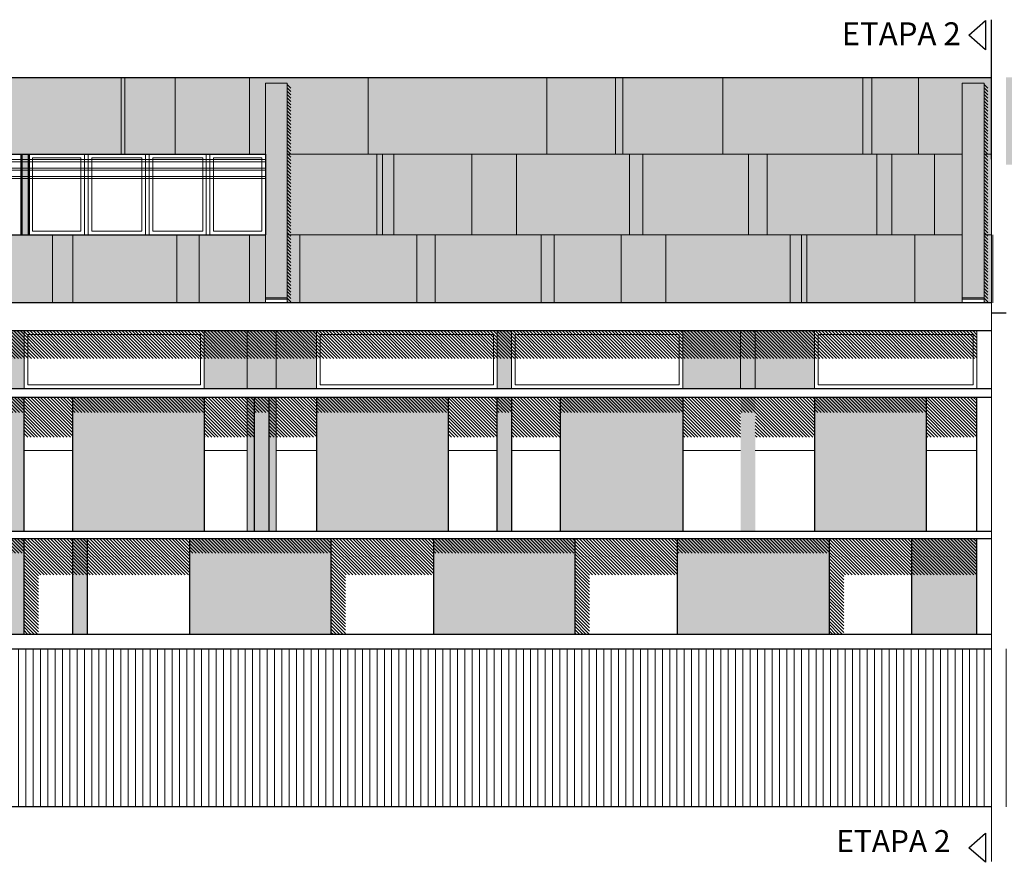
# Model space of a CAD drawing. Units: millimetres. Extents: x 2061 to 2236, y 1267 to 1319.
# Drawn here: x 2134 to 2147, y 1286 to 1297 of the extents above; entities that cross this region are included whole.
import ezdxf

# ---------------------------------------------------------------- set-up
doc = ezdxf.new("R2010")
doc.units = ezdxf.units.MM
doc.header["$LTSCALE"] = 0.02
for name, color, linetype, lineweight in [('B-Muros tabiques Interiores', 3, 'Continuous', 50), ('E-Mobiliario', 251, 'Continuous', 9), ('Hacth muros', 251, 'Continuous', 9), ('J-En Vista', 2, 'Continuous', 25), ('muros', 1, 'Continuous', 18), ('P-Bloques', 250, 'Continuous', 9), ('pisos', 252, 'Continuous', 5), ('TEXTOS_P00', 1, 'Continuous', 13)]:
    doc.layers.add(name, color=color, linetype=linetype, lineweight=lineweight)
doc.styles.add('MARU', font='swisse.ttf')
doc.styles.add('UNC', font='sanss___.ttf')
pattern_1 = [(135, (-83.1182, 22.013278), (-0.0224506403, -0.0224506403), [])]

msp = doc.modelspace()

# ---------------------------------------------------------------- hatches: boundary and pattern name
at = {"layer": 'Hacth muros'}
h = msp.add_hatch(color=256, dxfattribs=at)
h.paths.add_polyline_path([(2123.776, 1296.555), (2116.877, 1296.555), (2116.877, 1295.505), (2123.776, 1295.505)])
h.paths.add_polyline_path([(2132.16, 1296.555), (2123.776, 1296.555), (2123.776, 1295.505), (2132.16, 1295.505)])
h.paths.add_polyline_path([(2132.16, 1294.405), (2123.776, 1294.405), (2123.776, 1293.475), (2132.16, 1293.475)])
h.paths.add_polyline_path([(2167.052, 1295.364), (2176.952, 1295.364), (2176.952, 1294.405), (2167.052, 1294.405)], flags=16)
h.paths.add_polyline_path([(2147.077, 1296.555), (2147.077, 1295.364), (2153.619, 1295.364), (2153.619, 1293.334), (2157.052, 1293.334), (2157.052, 1295.364), (2160.286, 1295.364), (2160.286, 1293.334), (2183.719, 1293.334), (2183.719, 1295.364), (2190.286, 1295.364), (2190.286, 1293.334), (2196.842, 1293.334), (2196.861, 1293.723), (2200.172, 1293.723), (2200.202, 1294.264), (2197.082, 1294.264), (2197.06, 1295.364), (2210.178, 1295.364), (2210.17, 1295.623), (2213.502, 1295.623), (2213.502, 1296.123), (2216.842, 1296.123), (2216.842, 1296.555)])
h.paths.add_polyline_path([(2136.952, 1293.475), (2136.952, 1293.525), (2137.252, 1293.525), (2137.252, 1293.475), (2146.477, 1293.475), (2146.477, 1293.525), (2146.777, 1293.525), (2146.777, 1293.475), (2146.877, 1293.475), (2146.877, 1296.555), (2132.16, 1296.555), (2132.16, 1295.505), (2136.952, 1295.505), (2136.952, 1294.405), (2132.16, 1294.405), (2132.16, 1293.475)])
h.paths.add_polyline_path([(2117.052, 1293.475), (2117.052, 1293.525), (2117.352, 1293.525), (2117.352, 1293.475), (2123.776, 1293.475), (2123.776, 1294.405), (2116.877, 1294.405), (2116.877, 1293.475)])
h = msp.add_hatch(color=252, dxfattribs=at)
h.dxf.hatch_style = 1
h.paths.add_polyline_path([(2133.719, 1295.505), (2133.619, 1295.505), (2133.619, 1294.405), (2133.719, 1294.405)])
h = msp.add_hatch(color=256, dxfattribs=at)
h.paths.add_polyline_path([(2143.448, 1292.307), (2143.448, 1293.092), (2142.658, 1293.092), (2142.658, 1292.307)])
h.paths.add_polyline_path([(2137.101, 1292.307), (2137.649, 1292.307), (2137.649, 1293.092), (2137.101, 1293.092)])
h.paths.add_polyline_path([(2136.701, 1293.092), (2136.115, 1293.092), (2136.115, 1292.307), (2136.701, 1292.307)])
h.paths.add_polyline_path([(2133.456, 1292.307), (2133.456, 1293.092), (2130.326, 1293.092), (2130.326, 1292.307)])
h.paths.add_polyline_path([(2127.087, 1292.307), (2127.649, 1292.307), (2127.649, 1293.092), (2127.087, 1293.092)])
h.paths.add_polyline_path([(2126.687, 1293.092), (2126.115, 1293.092), (2126.115, 1292.307), (2126.687, 1292.307)])
h.paths.add_polyline_path([(2116.177, 1292.307), (2116.796, 1292.307), (2116.796, 1293.092), (2116.177, 1293.092)])
h = msp.add_hatch(color=256, dxfattribs=at)
h.paths.add_polyline_path([(2116.996, 1293.092), (2116.796, 1293.092), (2116.796, 1292.307), (2116.996, 1292.307)])
h.paths.add_polyline_path([(2120.336, 1293.092), (2120.136, 1293.092), (2120.136, 1292.307), (2120.336, 1292.307)])
h.paths.add_polyline_path([(2123.683, 1293.092), (2123.466, 1293.092), (2123.466, 1292.307), (2123.683, 1292.307)])
h.paths.add_polyline_path([(2127.087, 1293.092), (2126.687, 1293.092), (2126.687, 1292.307), (2127.087, 1292.307)])
h.paths.add_polyline_path([(2130.326, 1293.092), (2130.126, 1293.092), (2130.126, 1292.307), (2130.326, 1292.307)])
h.paths.add_polyline_path([(2133.656, 1293.092), (2133.456, 1293.092), (2133.456, 1292.307), (2133.656, 1292.307)])
h.paths.add_polyline_path([(2140.316, 1293.092), (2140.119, 1293.092), (2140.119, 1292.307), (2140.316, 1292.307)])
h.paths.add_polyline_path([(2143.648, 1293.092), (2143.448, 1293.092), (2143.448, 1292.307), (2143.648, 1292.307)])
h.paths.add_polyline_path([(2137.101, 1293.092), (2136.701, 1293.092), (2136.701, 1292.307), (2137.101, 1292.307)])
for points in [[(2144.458, 1293.092), (2143.648, 1293.092), (2143.648, 1292.307), (2144.458, 1292.307)], [(2133.649, 1288.95), (2133.649, 1290.257), (2130.116, 1290.257), (2130.116, 1288.95)], [(2135.915, 1290.257), (2135.915, 1288.95), (2137.849, 1288.95), (2137.849, 1290.257)], [(2139.25, 1290.257), (2139.25, 1288.95), (2141.182, 1288.95), (2141.182, 1290.257)], [(2142.582, 1290.257), (2142.582, 1288.95), (2144.658, 1288.95), (2144.658, 1290.257)], [(2146.676, 1288.95), (2146.676, 1290.257), (2145.782, 1290.257), (2145.782, 1288.95)]]:
    msp.add_hatch(color=256, dxfattribs=at).paths.add_polyline_path(points)
h = msp.add_hatch(color=256, dxfattribs=at)
h.paths.add_polyline_path([(2116.996, 1292.187), (2116.796, 1292.187), (2116.796, 1290.357), (2116.996, 1290.357)])
h.paths.add_polyline_path([(2119.46, 1292.187), (2117.668, 1292.187), (2117.668, 1290.357), (2119.46, 1290.357)])
h.paths.add_polyline_path([(2120.336, 1292.187), (2120.136, 1292.187), (2120.136, 1290.357), (2120.336, 1290.357)])
h.paths.add_polyline_path([(2122.792, 1292.187), (2120.992, 1292.187), (2120.992, 1290.357), (2122.792, 1290.357)])
h.paths.add_polyline_path([(2123.683, 1292.187), (2123.466, 1292.187), (2123.466, 1290.357), (2123.683, 1290.357)])
h.paths.add_polyline_path([(2126.115, 1292.187), (2124.315, 1292.187), (2124.315, 1290.357), (2126.115, 1290.357)])
h.paths.add_polyline_path([(2126.981, 1292.187), (2126.783, 1292.187), (2126.783, 1290.357), (2126.981, 1290.357)])
h.paths.add_polyline_path([(2129.45, 1292.187), (2127.649, 1292.187), (2127.649, 1290.357), (2129.45, 1290.357)])
h.paths.add_polyline_path([(2130.316, 1292.187), (2130.116, 1292.187), (2130.116, 1290.357), (2130.316, 1290.357)])
h.paths.add_polyline_path([(2132.649, 1292.187), (2131.116, 1292.187), (2131.116, 1290.357), (2132.649, 1290.357)])
h.paths.add_polyline_path([(2133.649, 1292.187), (2133.449, 1292.187), (2133.449, 1290.357), (2133.649, 1290.357)])
h.paths.add_polyline_path([(2136.115, 1292.187), (2134.315, 1292.187), (2134.315, 1290.357), (2136.115, 1290.357)])
h.paths.add_polyline_path([(2139.45, 1292.187), (2137.649, 1292.187), (2137.649, 1290.357), (2139.45, 1290.357)])
h.paths.add_polyline_path([(2142.658, 1292.187), (2140.982, 1292.187), (2140.982, 1290.357), (2142.658, 1290.357)])
h.paths.add_polyline_path([(2145.982, 1292.187), (2144.458, 1292.187), (2144.458, 1290.357), (2145.982, 1290.357)])
h.paths.add_polyline_path([(2143.648, 1292.187), (2143.448, 1292.187), (2143.448, 1290.357), (2143.648, 1290.357)])
h.paths.add_polyline_path([(2140.316, 1292.187), (2140.116, 1292.187), (2140.116, 1290.357), (2140.316, 1290.357)])
h.paths.add_polyline_path([(2137.001, 1292.187), (2136.801, 1292.187), (2136.801, 1290.357), (2137.001, 1290.357)])
h.paths.add_polyline_path([(2146.632, 1292.007), (2146.632, 1290.357)])
h = msp.add_hatch(color=256, dxfattribs=at)
h.paths.add_polyline_path([(2126.783, 1292.187), (2126.687, 1292.187), (2126.687, 1290.357), (2126.783, 1290.357)])
h.paths.add_polyline_path([(2127.087, 1292.187), (2126.981, 1292.187), (2126.981, 1290.357), (2127.087, 1290.357)])
h.paths.add_polyline_path([(2137.101, 1292.187), (2137.001, 1292.187), (2137.001, 1290.357), (2137.101, 1290.357)])
h.paths.add_polyline_path([(2136.801, 1292.187), (2136.701, 1292.187), (2136.701, 1290.357), (2136.801, 1290.357)])
h = msp.add_hatch(color=256, dxfattribs=at)
h.paths.add_polyline_path([(2129.45, 1290.257), (2129.25, 1290.257), (2129.25, 1288.95), (2129.45, 1288.95)])
h.paths.add_polyline_path([(2134.515, 1290.257), (2134.315, 1290.257), (2134.315, 1288.95), (2134.515, 1288.95)])
at = {"layer": 'P-Bloques'}
h = msp.add_hatch(dxfattribs=at)
h.set_pattern_fill('LINE', color=256, scale=0.01, angle=135)
h.set_pattern_definition([(135, (0.231872, -0.572996), (-0.0224506403, -0.0224506403), [])])
h.paths.add_polyline_path([(2137.302, 1296.425), (2137.252, 1296.475), (2137.252, 1293.475), (2137.302, 1293.475)])
h = msp.add_hatch(dxfattribs=at)
h.set_pattern_fill('LINE', color=256, scale=0.01, angle=135)
h.set_pattern_definition([(135, (9.756872, -0.572996), (-0.0224506403, -0.0224506403), [])])
h.paths.add_polyline_path([(2146.827, 1296.425), (2146.777, 1296.475), (2146.777, 1293.475), (2146.827, 1293.475)])
h = msp.add_hatch(dxfattribs=at)
h.set_pattern_fill('LINE', color=256, scale=0.01, angle=135)
h.set_pattern_definition([(135, (-34.786582, 131.512737), (-0.0224506403, -0.0224506403), [])])
h.paths.add_polyline_path([(2146.676, 1293.092), (2116.177, 1293.092), (2116.177, 1292.715), (2146.676, 1292.715)])
h = msp.add_hatch(dxfattribs=at)
h.set_pattern_fill('LINE', color=256, scale=0.01, angle=135)
h.set_pattern_definition([(135, (-83.1182, 22.19277), (-0.0224506403, -0.0224506403), [])])
h.paths.add_polyline_path([(2117.668, 1291.978), (2116.996, 1291.978), (2116.996, 1291.64), (2117.668, 1291.64)])
h.paths.add_polyline_path([(2146.676, 1292.187), (2116.177, 1292.187), (2116.177, 1291.978), (2146.676, 1291.978)])
h.paths.add_polyline_path([(2120.136, 1291.978), (2119.46, 1291.978), (2119.46, 1291.64), (2120.136, 1291.64)])
h.paths.add_polyline_path([(2120.982, 1291.978), (2120.336, 1291.978), (2120.336, 1291.64), (2120.982, 1291.64)])
h.paths.add_polyline_path([(2123.449, 1291.978), (2122.792, 1291.978), (2122.792, 1291.64), (2123.449, 1291.64)])
h.paths.add_polyline_path([(2124.315, 1291.978), (2123.683, 1291.978), (2123.683, 1291.64), (2124.315, 1291.64)])
h.paths.add_polyline_path([(2126.781, 1291.978), (2126.115, 1291.978), (2126.115, 1291.64), (2126.781, 1291.64)])
h.paths.add_polyline_path([(2127.649, 1291.978), (2126.983, 1291.978), (2126.983, 1291.64), (2127.649, 1291.64)])
h.paths.add_polyline_path([(2130.116, 1291.978), (2129.45, 1291.978), (2129.45, 1291.64), (2130.116, 1291.64)])
h.paths.add_polyline_path([(2131.782, 1291.978), (2130.316, 1291.978), (2130.316, 1291.64), (2131.782, 1291.64)])
h.paths.add_polyline_path([(2133.449, 1291.978), (2131.782, 1291.978), (2131.782, 1291.64), (2133.449, 1291.64)])
h.paths.add_polyline_path([(2134.315, 1291.978), (2133.649, 1291.978), (2133.649, 1291.64), (2134.315, 1291.64)])
h.paths.add_polyline_path([(2136.801, 1291.978), (2136.115, 1291.978), (2136.115, 1291.64), (2136.801, 1291.64)])
h.paths.add_polyline_path([(2137.649, 1291.978), (2137.001, 1291.978), (2137.001, 1291.64), (2137.649, 1291.64)])
h.paths.add_polyline_path([(2140.116, 1291.978), (2139.45, 1291.978), (2139.45, 1291.64), (2140.116, 1291.64)])
h.paths.add_polyline_path([(2140.982, 1291.978), (2140.316, 1291.978), (2140.316, 1291.64), (2140.982, 1291.64)])
h.paths.add_polyline_path([(2143.448, 1291.978), (2142.658, 1291.978), (2142.658, 1291.64), (2143.448, 1291.64)])
h.paths.add_polyline_path([(2144.458, 1291.978), (2143.649, 1291.978), (2143.648, 1291.64), (2144.458, 1291.64)])
h.paths.add_polyline_path([(2146.676, 1291.978), (2145.982, 1291.978), (2145.982, 1291.64), (2146.676, 1291.64)])
h = msp.add_hatch(dxfattribs=at)
h.set_pattern_fill('LINE', color=256, scale=0.01, angle=135)
h.set_pattern_definition(pattern_1)
h.paths.add_polyline_path([(2130.116, 1289.757), (2130.116, 1290.257), (2116.177, 1290.257), (2116.177, 1289.757), (2119.25, 1289.757), (2119.25, 1290.057), (2121.182, 1290.057), (2121.182, 1288.95), (2121.382, 1288.95), (2121.382, 1289.757), (2122.582, 1289.757), (2122.582, 1290.057), (2124.515, 1290.057), (2124.515, 1288.95), (2124.715, 1288.95), (2124.715, 1289.757), (2125.915, 1289.757), (2125.915, 1290.057), (2127.849, 1290.057), (2127.849, 1288.95), (2128.049, 1288.95), (2128.049, 1289.757)])
h.paths.add_polyline_path([(2133.649, 1290.057), (2133.649, 1290.257), (2130.116, 1290.257), (2130.116, 1290.057)])
h.paths.add_polyline_path([(2137.849, 1288.95), (2138.049, 1288.95), (2138.049, 1289.757), (2139.25, 1289.757), (2139.25, 1290.057), (2141.182, 1290.057), (2141.182, 1288.95), (2141.382, 1288.95), (2141.382, 1289.757), (2142.582, 1289.757), (2142.582, 1290.057), (2144.658, 1290.057), (2144.658, 1288.95), (2144.858, 1288.95), (2144.858, 1289.757), (2146.676, 1289.757), (2146.676, 1290.257), (2133.849, 1290.257), (2133.849, 1289.757), (2135.915, 1289.757), (2135.915, 1290.057), (2137.849, 1290.057)])
h = msp.add_hatch(dxfattribs=at)
h.set_pattern_fill('LINE', color=256, scale=0.01, angle=135)
h.set_pattern_definition(pattern_1)
h.paths.add_polyline_path([(2133.849, 1290.257), (2133.649, 1290.257), (2133.649, 1288.95), (2133.849, 1288.95)])
at = {"layer": 'pisos'}
h = msp.add_hatch(dxfattribs=at)
h.set_pattern_fill('_USER,_O', color=256, scale=0.1, angle=90, pattern_type=0)
h.set_pattern_definition([(90, (-67.22207, 0), (-0.1, 6e-18), [])])
h.paths.add_polyline_path([(2147.077, 1286.589), (2234.833, 1286.589), (2234.833, 1286.981), (2187.028, 1286.981), (2187.028, 1287.161), (2186.728, 1287.161), (2186.728, 1287.341), (2186.428, 1287.341), (2186.428, 1287.521), (2185.228, 1287.521), (2185.228, 1287.701), (2184.928, 1287.701), (2184.928, 1287.881), (2184.628, 1287.881), (2184.628, 1288.061), (2183.428, 1288.061), (2183.428, 1288.241), (2183.128, 1288.241), (2183.128, 1288.421), (2182.828, 1288.421), (2182.828, 1288.601), (2182.528, 1288.601), (2182.528, 1288.75), (2147.077, 1288.75)])
h.paths.add_polyline_path([(2114.178, 1286.589), (2146.877, 1286.589), (2146.877, 1288.75), (2114.178, 1288.75)])

# ---------------------------------------------------------------- linework, layer by layer
at = {"color": 1, "ltscale": 8}
msp.add_line((2146.877, 1295.439), (2146.877, 1297.344), dxfattribs=at)
msp.add_line((2147.077, 1293.334, 0), (2146.877, 1293.334))
for points in [[(2146.567, 1297.133), (2146.795, 1297.332), (2146.795, 1296.934)], [(2146.567, 1286.031), (2146.795, 1286.23), (2146.795, 1285.832)]]:
    msp.add_lwpolyline(points, close=True, dxfattribs=at)
at = {"layer": 'B-Muros tabiques Interiores'}
for p, q in [((2133.619, 1295.505), (2133.619, 1294.405)), ((2133.719, 1295.505), (2133.719, 1294.405))]:
    msp.add_line(p, q, dxfattribs=at)
at = {"layer": 'E-Mobiliario', "color": 252}
for p, q in [((2133.649, 1291.457), (2134.315, 1291.457)), ((2136.115, 1291.457), (2136.701, 1291.457)), ((2137.101, 1291.457), (2137.649, 1291.457)), ((2139.45, 1291.457), (2140.116, 1291.457)), ((2140.316, 1291.457), (2140.982, 1291.457)), ((2142.658, 1291.457), (2143.448, 1291.457)), ((2143.648, 1291.457), (2144.458, 1291.457)), ((2145.982, 1291.457), (2146.676, 1291.457))]:
    msp.add_line(p, q, dxfattribs=at)
at = {"layer": 'J-En Vista'}
for p, q in [((2116.877, 1296.555), (2146.877, 1296.555)), ((2116.877, 1295.505), (2136.952, 1295.505)), ((2136.952, 1295.505), (2136.952, 1294.405)), ((2116.877, 1294.405), (2136.952, 1294.405)), ((2146.877, 1293.475), (2116.177, 1293.475)), ((2146.877, 1293.092), (2116.177, 1293.092)), ((2116.177, 1292.307), (2146.877, 1292.307)), ((2116.177, 1292.187), (2146.877, 1292.187)), ((2133.649, 1292.187), (2133.649, 1290.357)), ((2134.315, 1292.187), (2134.315, 1290.357)), ((2136.115, 1292.187), (2136.115, 1290.357)), ((2136.801, 1292.187), (2136.801, 1290.357)), ((2137.001, 1292.187), (2137.001, 1290.357)), ((2137.649, 1292.187), (2137.649, 1290.357)), ((2139.45, 1292.187), (2139.45, 1290.357)), ((2140.116, 1292.187), (2140.116, 1290.357)), ((2140.316, 1292.187), (2140.316, 1290.357)), ((2140.982, 1292.187), (2140.982, 1290.357)), ((2142.658, 1292.187), (2142.658, 1290.357)), ((2144.458, 1292.187), (2144.458, 1290.357)), ((2145.982, 1292.187), (2145.982, 1290.357)), ((2146.676, 1290.357), (2146.676, 1292.187)), ((2116.177, 1290.357), (2146.877, 1290.357)), ((2116.177, 1290.257), (2146.877, 1290.257)), ((2133.649, 1290.257), (2133.649, 1288.95)), ((2134.315, 1290.257), (2134.315, 1288.95)), ((2134.515, 1290.257), (2134.515, 1288.95)), ((2135.915, 1290.257), (2135.915, 1288.95)), ((2137.849, 1290.257), (2137.849, 1288.95)), ((2139.25, 1290.257), (2139.25, 1288.95)), ((2141.182, 1290.257), (2141.182, 1288.95)), ((2142.582, 1290.257), (2142.582, 1288.95)), ((2144.658, 1290.257), (2144.658, 1288.95)), ((2145.782, 1290.257), (2145.782, 1288.95)), ((2146.676, 1288.95), (2146.676, 1290.257)), ((2114.178, 1288.95), (2146.877, 1288.95)), ((2114.178, 1288.75), (2146.877, 1288.75)), ((2146.877, 1286.589, 0), (2061.645, 1286.589, 0))]:
    msp.add_line(p, q, dxfattribs=at)
at = {"layer": 'muros'}
for p, q in [((2146.877, 1296.214), (2146.877, 1285.842)), ((2133.769, 1295.455), (2134.43, 1295.455)), ((2133.769, 1295.455), (2133.769, 1294.455)), ((2134.43, 1295.455), (2134.43, 1294.455)), ((2134.48, 1295.505), (2134.48, 1294.405)), ((2134.53, 1295.505), (2134.53, 1294.405)), ((2134.58, 1295.455), (2135.262, 1295.455)), ((2134.58, 1295.455), (2134.58, 1294.455)), ((2135.262, 1295.455), (2135.262, 1294.455)), ((2135.312, 1295.505), (2135.312, 1294.405)), ((2135.362, 1295.505), (2135.362, 1294.405)), ((2135.412, 1295.455), (2136.095, 1295.455)), ((2135.412, 1295.455), (2135.412, 1294.455)), ((2136.095, 1295.455), (2136.095, 1294.455)), ((2136.145, 1295.505), (2136.145, 1294.405)), ((2136.195, 1295.505), (2136.195, 1294.405)), ((2136.245, 1295.455), (2136.902, 1295.455)), ((2136.245, 1295.455), (2136.245, 1294.455)), ((2136.902, 1295.455), (2136.902, 1294.455)), ((2133.769, 1294.455), (2134.43, 1294.455)), ((2134.58, 1294.455), (2135.262, 1294.455)), ((2135.412, 1294.455), (2136.095, 1294.455)), ((2136.245, 1294.455), (2136.902, 1294.455)), ((2133.656, 1293.062), (2133.656, 1292.307)), ((2136.701, 1293.092), (2136.701, 1292.307)), ((2137.101, 1293.092), (2137.101, 1292.307)), ((2140.119, 1293.062), (2140.119, 1292.307)), ((2140.316, 1293.062), (2140.316, 1292.307)), ((2143.448, 1293.092), (2143.448, 1292.307)), ((2143.648, 1293.092), (2143.648, 1292.307)), ((2146.676, 1293.062), (2146.676, 1292.307)), ((2136.701, 1292.187), (2136.701, 1290.357)), ((2137.101, 1292.187), (2137.101, 1290.357))]:
    msp.add_line(p, q, dxfattribs=at)
for points in [[(2133.656, 1292.307), (2136.115, 1292.307), (2136.115, 1293.092), (2133.656, 1293.092)], [(2133.706, 1292.357), (2136.065, 1292.357), (2136.065, 1293.042), (2133.706, 1293.042)], [(2137.649, 1293.092), (2140.119, 1293.092), (2140.119, 1292.307), (2137.649, 1292.307)], [(2137.699, 1293.042), (2140.069, 1293.042), (2140.069, 1292.357), (2137.699, 1292.357)], [(2140.316, 1292.307), (2142.658, 1292.307), (2142.658, 1293.092), (2140.316, 1293.092)], [(2140.366, 1292.357), (2142.608, 1292.357), (2142.608, 1293.042), (2140.366, 1293.042)], [(2144.458, 1293.092), (2146.676, 1293.092), (2146.676, 1292.307), (2144.458, 1292.307)], [(2144.508, 1293.042), (2146.626, 1293.042), (2146.626, 1292.357), (2144.508, 1292.357)]]:
    msp.add_lwpolyline(points, close=True, dxfattribs=at)
at = {"layer": 'P-Bloques'}
for p, q in [((2134.981, 1295.505), (2134.981, 1296.556)), ((2135.032, 1295.505), (2135.032, 1296.556)), ((2135.718, 1295.505), (2135.718, 1296.556)), ((2136.734, 1295.505), (2136.734, 1296.556)), ((2138.359, 1295.505), (2138.359, 1296.556)), ((2140.798, 1295.505), (2140.798, 1296.556)), ((2141.738, 1295.505), (2141.738, 1296.556)), ((2141.839, 1295.505), (2141.839, 1296.556)), ((2143.205, 1295.505), (2143.205, 1296.556)), ((2145.116, 1295.505), (2145.116, 1296.556)), ((2145.243, 1295.505), (2145.243, 1296.556)), ((2145.878, 1295.505), (2145.878, 1296.556)), ((2136.952, 1293.475, 0), (2136.952, 1296.475)), ((2136.952, 1296.475), (2137.252, 1296.475)), ((2137.252, 1293.475, 0), (2137.252, 1296.475)), ((2146.477, 1293.475, 0), (2146.477, 1296.475, 0)), ((2146.477, 1296.475), (2146.777, 1296.475)), ((2146.777, 1293.475, 0), (2146.777, 1296.475, 0)), ((2116.952, 1295.433), (2136.952, 1295.433)), ((2146.477, 1295.505), (2137.252, 1295.505)), ((2138.477, 1294.405), (2138.477, 1295.506)), ((2138.553, 1294.405), (2138.553, 1295.506)), ((2138.706, 1294.405), (2138.706, 1295.506)), ((2139.776, 1294.405), (2139.776, 1295.506)), ((2140.385, 1294.405), (2140.385, 1295.506)), ((2141.931, 1294.405), (2141.931, 1295.506)), ((2142.109, 1294.405), (2142.109, 1295.506)), ((2143.557, 1294.405), (2143.557, 1295.506)), ((2143.811, 1294.405), (2143.811, 1295.506)), ((2145.31, 1294.405), (2145.31, 1295.506)), ((2145.513, 1294.405), (2145.513, 1295.506)), ((2146.097, 1294.405), (2146.097, 1295.506)), ((2146.877, 1295.505), (2146.777, 1295.505)), ((2116.952, 1295.403), (2136.952, 1295.403)), ((2116.952, 1295.317), (2136.952, 1295.317)), ((2116.952, 1295.287), (2136.952, 1295.287)), ((2116.952, 1295.202), (2136.952, 1295.202)), ((2116.952, 1295.172), (2136.952, 1295.172)), ((2134.042, 1293.475), (2134.042, 1294.405)), ((2134.322, 1293.475), (2134.322, 1294.405)), ((2135.744, 1293.475), (2135.744, 1294.405)), ((2136.049, 1293.475), (2136.049, 1294.405)), ((2136.734, 1293.475), (2136.734, 1294.405)), ((2146.477, 1294.405), (2137.252, 1294.405)), ((2137.421, 1293.475), (2137.421, 1294.405)), ((2139.02, 1293.475), (2139.02, 1294.405)), ((2139.274, 1293.475), (2139.274, 1294.405)), ((2140.722, 1293.475), (2140.722, 1294.405)), ((2140.9, 1293.475), (2140.9, 1294.405)), ((2141.814, 1293.475), (2141.814, 1294.405)), ((2142.424, 1293.475), (2142.424, 1294.405)), ((2144.125, 1293.475), (2144.125, 1294.405)), ((2144.278, 1293.475), (2144.278, 1294.405)), ((2144.354, 1293.475), (2144.354, 1294.405)), ((2145.827, 1293.475), (2145.827, 1294.405)), ((2146.877, 1294.405), (2146.777, 1294.405)), ((2146.894, 1293.475), (2146.894, 1294.405)), ((2137.252, 1293.545, 0), (2136.952, 1293.545, 0)), ((2146.777, 1293.545, 0), (2146.477, 1293.545, 0)), ((2137.252, 1293.525, 0), (2136.952, 1293.525, 0)), ((2146.777, 1293.525, 0), (2146.477, 1293.525, 0))]:
    msp.add_line(p, q, dxfattribs=at)

# ---------------------------------------------------------------- texts
at = {"color": 1, "ltscale": 8, "insert": (2144.754, 1285.878), "char_height": 0.3, "width": 13.4307, "attachment_point": 7, "style": 'UNC'}
msp.add_mtext('ETAPA 2', dxfattribs=at)
at = {"layer": 'TEXTOS_P00', "insert": (2146.456, 1297.308), "char_height": 0.3125, "width": 14.45235, "attachment_point": 3, "style": 'MARU'}
msp.add_mtext('ETAPA 2', dxfattribs=at)

doc.saveas('drawing.dxf')
